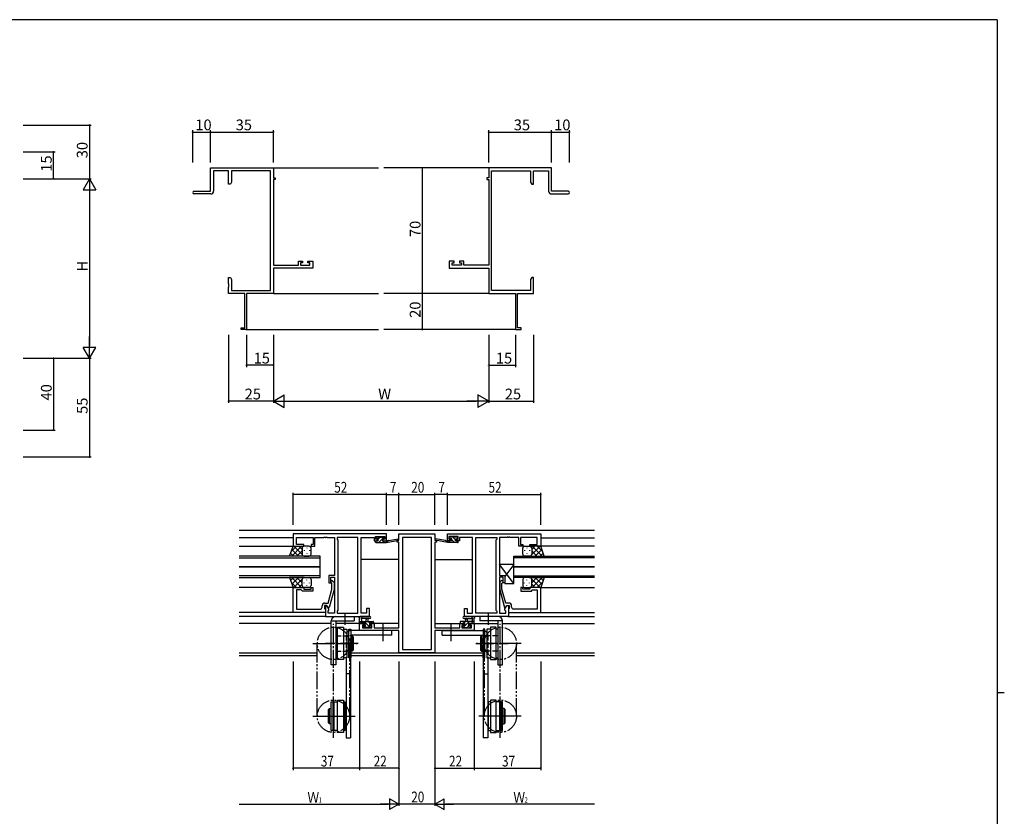
# Model space of a CAD drawing. Extents: x 0 to 1133, y 0 to 806.
# Drawn here: x 559 to 1108, y 358 to 802 of the extents above; entities that cross this region are included whole.
import ezdxf

# ---------------------------------------------------------------- set-up
doc = ezdxf.new("R2010")
doc.units = 0
for name, pattern in [('DOTTED', [1, 0, -1]), ('YCENTER_1', [13, 10, -1, 1, -1]), ('YDIVIDE_1', [15, 10, -1, 1, -1, 1, -1]), ('YHIDDEN_1', [4, 3, -1])]:
    doc.linetypes.add(name, pattern=pattern)
for name, color, linetype in [('YKK_11', 7, 'CONTINUOUS'), ('YKK_12', 2, 'CONTINUOUS'), ('YKK_13', 4, 'CONTINUOUS'), ('YKK_D', 6, 'CONTINUOUS'), ('YKK_ZWAK', 7, 'CONTINUOUS')]:
    doc.layers.add(name, color=color, linetype=linetype)
doc.styles.get("Standard").update_dxf_attribs({"font": 'ROMANS.SHX', "bigfont": 'EXTFONT.SHX'})

# ---------------------------------------------------------------- blocks, each defined once
blk = doc.blocks.new('A201')
at = {"layer": 'YKK_ZWAK', "color": 254, "linetype": 'Continuous'}
for p, q in [((571, 410), (21, 410)), ((571, 410), (571, 35)), ((571, 222.5), (573, 222.5))]:
    blk.add_line(p, q, dxfattribs=at)

msp = doc.modelspace()

# ---------------------------------------------------------------- linework, layer by layer
at = {"layer": 'YKK_11', "color": 0, "linetype": 'ByBlock', "lineweight": -2}
for p, q in [((665.62, 706.4), (665.62, 719.4)), ((665.62, 719.4), (700.62, 719.4)), ((700.62, 719.4), (700.62, 713.9)), ((855.62, 719.4), (820.62, 719.4)), ((820.62, 719.4), (820.62, 713.9)), ((855.62, 706.4), (855.62, 719.4)), ((675.62, 717.77), (667.25, 717.77)), ((667.25, 717.77), (667.25, 706.4)), ((675.62, 710.4), (675.62, 717.77)), ((698.99, 717.77), (677.25, 717.77)), ((677.25, 717.77), (677.25, 711.49)), ((698.99, 651.03), (698.99, 717.77)), ((700.62, 713.9), (701.62, 713.9)), ((701.62, 713.9), (701.62, 712.9)), ((820.62, 713.9), (819.62, 713.9)), ((819.62, 713.9), (819.62, 712.9)), ((822.25, 651.03), (822.25, 717.77)), ((822.25, 717.77), (843.99, 717.77)), ((843.99, 717.77), (843.99, 711.49)), ((845.62, 710.4), (845.62, 717.77)), ((845.62, 717.77), (853.99, 717.77)), ((853.99, 717.77), (853.99, 706.4)), ((676.62, 710.4), (675.62, 710.4)), ((677.25, 711.49), (676.62, 710.4)), ((701.62, 712.9), (700.62, 712.9)), ((700.62, 712.9), (700.62, 665.13)), ((819.62, 712.9), (820.62, 712.9)), ((820.62, 712.9), (820.62, 665.13)), ((843.99, 711.49), (844.62, 710.4)), ((844.62, 710.4), (845.62, 710.4)), ((656.37, 706.4), (665.62, 706.4)), ((665.75, 704.9), (656.37, 704.9)), ((855.49, 704.9), (864.87, 704.9)), ((864.87, 706.4), (855.62, 706.4)), ((700.62, 665.13), (714.52, 665.13)), ((714.52, 665.13), (714.52, 667.4)), ((714.52, 667.4), (716.82, 667.4)), ((716.82, 666.6), (715.72, 666.6)), ((715.72, 666.6), (715.72, 665.13)), ((715.72, 665.13), (720.99, 665.13)), ((716.82, 667.4), (716.82, 666.6)), ((719.82, 666.6), (719.82, 667.4)), ((719.82, 667.4), (722.62, 667.4)), ((720.99, 666.6), (719.82, 666.6)), ((720.99, 665.13), (720.99, 666.6)), ((722.62, 667.4), (722.62, 663.5)), ((801.42, 667.4), (798.62, 667.4)), ((798.62, 667.4), (798.62, 663.5)), ((800.25, 665.13), (800.25, 666.6)), ((800.25, 666.6), (801.42, 666.6)), ((805.52, 665.13), (800.25, 665.13)), ((801.42, 666.6), (801.42, 667.4)), ((806.72, 667.4), (804.42, 667.4)), ((804.42, 667.4), (804.42, 666.6)), ((804.42, 666.6), (805.52, 666.6)), ((805.52, 666.6), (805.52, 665.13)), ((806.72, 665.13), (806.72, 667.4)), ((820.62, 665.13), (806.72, 665.13)), ((722.62, 663.5), (700.62, 663.5)), ((700.62, 663.5), (700.62, 649.4)), ((798.62, 663.5), (820.62, 663.5)), ((820.62, 663.5), (820.62, 649.4)), ((675.62, 654.86), (675.62, 658.4)), ((675.62, 658.4), (676.62, 658.4)), ((675.74, 654.68), (675.62, 654.86)), ((675.62, 653.94), (675.74, 654.13)), ((675.62, 653.86), (675.62, 653.94)), ((675.74, 653.68), (675.62, 653.86)), ((675.62, 652.94), (675.74, 653.13)), ((675.74, 654.13), (675.74, 654.68)), ((675.74, 653.13), (675.74, 653.68)), ((676.62, 658.4), (677.25, 657.31)), ((677.25, 657.31), (677.25, 651.03)), ((844.62, 658.4), (843.99, 657.31)), ((843.99, 657.31), (843.99, 651.03)), ((845.62, 658.4), (844.62, 658.4)), ((845.5, 654.68), (845.62, 654.86)), ((845.5, 654.13), (845.5, 654.68)), ((845.62, 653.94), (845.5, 654.13)), ((845.5, 653.68), (845.62, 653.86)), ((845.5, 653.13), (845.5, 653.68)), ((845.62, 652.94), (845.5, 653.13)), ((845.62, 654.86), (845.62, 658.4)), ((845.62, 653.86), (845.62, 653.94)), ((675.62, 649.4), (675.62, 652.94)), ((684.62, 649.4), (675.62, 649.4)), ((677.25, 651.03), (698.99, 651.03)), ((684.62, 630.3), (684.62, 649.4)), ((700.62, 649.4), (685.62, 649.4)), ((685.62, 649.4), (685.62, 629.4)), ((820.62, 649.4), (835.62, 649.4)), ((843.99, 651.03), (822.25, 651.03)), ((835.62, 649.4), (835.62, 629.4)), ((836.62, 630.3), (836.62, 649.4)), ((836.62, 649.4), (845.62, 649.4)), ((845.62, 649.4), (845.62, 652.94)), ((682.62, 629.4), (682.62, 630.3)), ((682.62, 630.3), (684.62, 630.3)), ((685.62, 629.4), (682.62, 629.4)), ((835.62, 629.4), (838.62, 629.4)), ((838.62, 630.3), (836.62, 630.3)), ((838.62, 629.4), (838.62, 630.3))]:
    msp.add_line(p, q, dxfattribs=at)
at = {"layer": 'YKK_11', "color": 0, "linetype": 'ByBlock'}
for p, q in [((763.59, 515.42), (711.59, 515.42)), ((711.59, 515.42), (711.59, 508.62)), ((713.52, 509.62), (713.52, 513.49)), ((713.52, 513.49), (722.79, 513.49)), ((722.79, 513.49), (722.79, 509.62)), ((723.79, 508.62), (723.79, 513.49)), ((723.79, 513.49), (728.63, 513.49)), ((728.63, 513.49), (728.82, 513.61)), ((728.82, 513.61), (729.37, 513.61)), ((729.37, 513.61), (729.55, 513.49)), ((729.55, 513.49), (729.63, 513.49)), ((729.63, 513.49), (729.82, 513.61)), ((729.82, 513.61), (730.37, 513.61)), ((730.37, 513.61), (730.55, 513.49)), ((730.55, 513.49), (734.59, 513.49)), ((734.59, 513.49), (734.59, 492.32)), ((747.66, 513.49), (736.09, 513.49)), ((736.09, 513.49), (736.09, 512.42)), ((736.09, 512.42), (736.52, 511.99)), ((736.52, 511.99), (736.52, 472.85)), ((747.66, 471.35), (747.66, 513.49)), ((747.66, 471.35), (747.66, 513.49)), ((749.59, 471.35), (749.59, 513.49)), ((749.59, 513.49), (756.79, 513.49)), ((756.79, 513.49), (756.79, 512.69)), ((756.79, 512.69), (756.79, 511.62)), ((756.79, 511.62), (758.69, 511.62)), ((757.59, 512.42), (757.59, 513.92)), ((757.59, 513.92), (762.79, 513.92)), ((758.69, 512.42), (757.59, 512.42)), ((758.69, 511.62), (758.69, 512.42)), ((762.79, 512.42), (761.69, 512.42)), ((761.69, 512.42), (761.69, 511.62)), ((761.69, 511.62), (763.59, 511.62)), ((762.79, 513.92), (762.79, 512.42)), ((763.59, 511.62), (763.59, 515.42)), ((769.59, 510.92), (769.59, 511.92)), ((769.59, 511.92), (770.59, 511.92)), ((770.59, 510.92), (769.59, 510.92)), ((770.59, 511.92), (770.59, 515.42)), ((770.59, 515.42), (790.59, 515.42)), ((770.59, 463.15), (770.59, 510.92)), ((788.66, 513.49), (772.52, 513.49)), ((772.52, 513.49), (772.52, 451.05)), ((788.66, 451.05), (788.66, 513.49)), ((788.66, 451.05), (788.66, 513.49)), ((790.59, 515.42), (790.59, 511.92)), ((790.59, 511.92), (791.59, 511.92)), ((790.59, 510.92), (790.59, 463.15)), ((791.59, 510.92), (790.59, 510.92)), ((791.59, 511.92), (791.59, 510.92)), ((797.59, 515.42), (849.59, 515.42)), ((797.59, 511.62), (797.59, 515.42)), ((799.49, 511.62), (797.59, 511.62)), ((803.59, 513.92), (798.39, 513.92)), ((798.39, 513.92), (798.39, 512.42)), ((798.39, 512.42), (799.49, 512.42)), ((799.49, 512.42), (799.49, 511.62)), ((802.49, 511.62), (802.49, 512.42)), ((802.49, 512.42), (803.59, 512.42)), ((804.39, 511.62), (802.49, 511.62)), ((803.59, 512.42), (803.59, 513.92)), ((811.59, 513.49), (804.39, 513.49)), ((804.39, 513.49), (804.39, 512.69)), ((804.39, 512.69), (804.39, 511.62)), ((811.59, 471.35), (811.59, 513.49)), ((813.52, 471.35), (813.52, 513.49)), ((813.52, 513.49), (825.09, 513.49)), ((813.52, 471.35), (813.52, 513.49)), ((825.09, 512.42), (824.66, 511.99)), ((824.66, 511.99), (824.66, 472.85)), ((825.09, 513.49), (825.09, 512.42)), ((830.63, 513.49), (826.59, 513.49)), ((826.59, 513.49), (826.59, 492.32)), ((830.82, 513.61), (830.63, 513.49)), ((831.37, 513.61), (830.82, 513.61)), ((831.55, 513.49), (831.37, 513.61)), ((831.63, 513.49), (831.55, 513.49)), ((831.82, 513.61), (831.63, 513.49)), ((832.37, 513.61), (831.82, 513.61)), ((832.55, 513.49), (832.37, 513.61)), ((837.39, 513.49), (832.55, 513.49)), ((837.39, 508.62), (837.39, 513.49)), ((847.66, 513.49), (838.39, 513.49)), ((838.39, 513.49), (838.39, 509.62)), ((847.66, 509.62), (847.66, 513.49)), ((849.59, 515.42), (849.59, 508.62)), ((711.59, 508.62), (717.59, 508.62)), ((717.59, 509.62), (713.52, 509.62)), ((717.59, 508.62), (717.59, 509.62)), ((722.79, 509.62), (721.59, 509.62)), ((721.59, 509.62), (721.59, 508.62)), ((721.59, 508.62), (723.79, 508.62)), ((839.59, 508.62), (837.39, 508.62)), ((838.39, 509.62), (839.59, 509.62)), ((839.59, 509.62), (839.59, 508.62)), ((843.59, 508.62), (843.59, 509.62)), ((843.59, 509.62), (847.66, 509.62)), ((849.59, 508.62), (843.59, 508.62)), ((734.59, 492.32), (731.59, 492.32)), ((731.59, 492.32), (731.59, 488.12)), ((732.59, 488.12), (732.59, 491.32)), ((732.59, 491.32), (734.59, 491.32)), ((733.62, 489.25), (734.39, 488.47)), ((734.39, 488.47), (734.39, 484.52)), ((734.59, 491.32), (734.59, 471.35)), ((826.59, 492.32), (829.59, 492.32)), ((828.59, 491.32), (826.59, 491.32)), ((826.59, 491.32), (826.59, 471.35)), ((827.57, 489.25), (826.79, 488.47)), ((826.79, 488.47), (826.79, 484.52)), ((828.59, 488.12), (828.59, 491.32)), ((829.59, 492.32), (829.59, 488.12)), ((711.59, 471.62), (711.59, 485.62)), ((711.59, 485.62), (717.59, 485.62)), ((716.09, 484.32), (713.52, 484.32)), ((713.52, 484.32), (713.52, 473.55)), ((716.29, 484.12), (716.09, 484.32)), ((716.79, 483.62), (716.29, 484.12)), ((722.59, 483.62), (716.79, 483.62)), ((717.59, 485.62), (717.59, 484.62)), ((717.59, 484.62), (721.59, 484.62)), ((721.59, 484.62), (721.59, 485.62)), ((721.59, 485.62), (722.59, 485.62)), ((722.59, 485.62), (722.59, 483.62)), ((731.11, 476.92), (733.19, 484.68)), ((731.59, 488.12), (732.59, 488.12)), ((734.39, 484.52), (731.68, 474.42)), ((733.19, 487.97), (732.77, 488.4)), ((733.19, 484.68), (733.19, 487.97)), ((826.79, 484.52), (829.5, 474.42)), ((827.99, 487.97), (828.42, 488.4)), ((827.99, 484.68), (827.99, 487.97)), ((830.07, 476.92), (827.99, 484.68)), ((829.59, 488.12), (828.59, 488.12)), ((839.59, 485.62), (838.59, 485.62)), ((838.59, 485.62), (838.59, 483.62)), ((838.59, 483.62), (844.39, 483.62)), ((839.59, 484.62), (839.59, 485.62)), ((843.59, 484.62), (839.59, 484.62)), ((849.59, 485.62), (843.59, 485.62)), ((843.59, 485.62), (843.59, 484.62)), ((844.39, 483.62), (844.89, 484.12)), ((844.89, 484.12), (845.09, 484.32)), ((845.09, 484.32), (847.66, 484.32)), ((847.66, 484.32), (847.66, 473.55)), ((849.59, 471.62), (849.59, 485.62)), ((713.52, 473.55), (723.63, 473.55)), ((723.63, 473.55), (723.82, 473.43)), ((723.82, 473.43), (724.37, 473.43)), ((724.37, 473.43), (724.55, 473.55)), ((724.55, 473.55), (724.63, 473.55)), ((724.63, 473.55), (724.82, 473.43)), ((724.82, 473.43), (725.37, 473.43)), ((725.37, 473.43), (725.55, 473.55)), ((725.55, 473.55), (726.79, 473.55)), ((727.79, 474.55), (727.79, 475.42)), ((730.39, 475.62), (729.09, 475.62)), ((729.09, 475.62), (729.09, 473.82)), ((729.09, 473.82), (729.29, 473.62)), ((729.29, 476.92), (731.11, 476.92)), ((729.29, 473.62), (729.59, 473.32)), ((730.39, 475.62), (729.59, 475.62)), ((729.59, 475.62), (729.59, 469.42)), ((729.59, 473.32), (729.59, 471.62)), ((731.08, 474.42), (730.39, 475.62)), ((731.52, 473.66), (730.39, 475.62)), ((731.68, 474.42), (731.08, 474.42)), ((731.09, 472.42), (731.52, 472.85)), ((731.09, 471.35), (731.09, 472.42)), ((731.52, 472.85), (731.52, 473.66)), ((736.52, 472.85), (736.09, 472.42)), ((736.09, 472.42), (736.09, 471.35)), ((754.09, 473.92), (752.59, 473.92)), ((752.59, 473.92), (752.59, 471.35)), ((754.09, 469.42), (754.09, 473.92)), ((807.09, 469.42), (807.09, 473.92)), ((807.09, 473.92), (808.59, 473.92)), ((808.59, 473.92), (808.59, 471.35)), ((824.66, 472.85), (825.09, 472.42)), ((825.09, 472.42), (825.09, 471.35)), ((829.5, 474.42), (830.1, 474.42)), ((829.66, 473.66), (830.79, 475.62)), ((829.66, 472.85), (829.66, 473.66)), ((830.09, 472.42), (829.66, 472.85)), ((831.89, 476.92), (830.07, 476.92)), ((830.09, 471.35), (830.09, 472.42)), ((830.1, 474.42), (830.79, 475.62)), ((830.79, 475.62), (832.09, 475.62)), ((830.79, 475.62), (831.59, 475.62)), ((831.59, 475.62), (831.59, 469.42)), ((831.89, 473.62), (831.59, 473.32)), ((831.59, 473.32), (831.59, 471.62)), ((832.09, 473.82), (831.89, 473.62)), ((832.09, 475.62), (832.09, 473.82)), ((833.39, 474.55), (833.39, 475.42)), ((835.63, 473.55), (834.39, 473.55)), ((835.82, 473.43), (835.63, 473.55)), ((836.37, 473.43), (835.82, 473.43)), ((836.55, 473.55), (836.37, 473.43)), ((836.63, 473.55), (836.55, 473.55)), ((836.82, 473.43), (836.63, 473.55)), ((837.37, 473.43), (836.82, 473.43)), ((837.55, 473.55), (837.37, 473.43)), ((847.66, 473.55), (837.55, 473.55)), ((729.59, 471.62), (711.59, 471.62)), ((729.59, 469.42), (754.09, 469.42)), ((734.59, 471.35), (731.09, 471.35)), ((736.09, 471.35), (747.66, 471.35)), ((752.59, 471.35), (749.59, 471.35)), ((831.59, 469.42), (807.09, 469.42)), ((808.59, 471.35), (811.59, 471.35)), ((825.09, 471.35), (813.52, 471.35)), ((826.59, 471.35), (830.09, 471.35)), ((831.59, 471.62), (849.59, 471.62)), ((748.59, 461.52), (748.59, 465.42)), ((748.59, 465.42), (751.39, 465.42)), ((770.59, 461.52), (748.59, 461.52)), ((751.39, 464.62), (750.22, 464.62)), ((750.22, 464.62), (750.22, 463.15)), ((750.22, 463.15), (755.49, 463.15)), ((751.39, 465.42), (751.39, 464.62)), ((754.39, 464.62), (754.39, 465.42)), ((754.39, 465.42), (756.69, 465.42)), ((755.49, 464.62), (754.39, 464.62)), ((755.49, 463.15), (755.49, 464.62)), ((756.69, 465.42), (756.69, 463.15)), ((756.69, 463.15), (762.63, 463.15)), ((762.63, 463.15), (762.82, 463.03)), ((762.82, 463.03), (763.37, 463.03)), ((763.37, 463.03), (763.55, 463.15)), ((763.55, 463.15), (763.63, 463.15)), ((763.63, 463.15), (763.82, 463.03)), ((763.82, 463.03), (764.37, 463.03)), ((764.37, 463.03), (764.55, 463.15)), ((764.55, 463.15), (770.59, 463.15)), ((770.59, 449.12), (770.59, 461.52)), ((790.59, 463.15), (796.63, 463.15)), ((812.59, 461.52), (790.59, 461.52)), ((790.59, 461.52), (790.59, 449.12)), ((796.63, 463.15), (796.82, 463.03)), ((796.82, 463.03), (797.37, 463.03)), ((797.37, 463.03), (797.55, 463.15)), ((797.55, 463.15), (797.63, 463.15)), ((797.63, 463.15), (797.82, 463.03)), ((797.82, 463.03), (798.37, 463.03)), ((798.37, 463.03), (798.55, 463.15)), ((798.55, 463.15), (804.49, 463.15)), ((804.49, 463.15), (804.49, 465.42)), ((804.49, 465.42), (806.79, 465.42)), ((806.79, 464.62), (805.69, 464.62)), ((805.69, 464.62), (805.69, 463.15)), ((805.69, 463.15), (810.96, 463.15)), ((806.79, 465.42), (806.79, 464.62)), ((809.79, 464.62), (809.79, 465.42)), ((809.79, 465.42), (812.59, 465.42)), ((810.96, 464.62), (809.79, 464.62)), ((810.96, 463.15), (810.96, 464.62)), ((812.59, 465.42), (812.59, 461.52)), ((772.52, 451.05), (788.66, 451.05)), ((790.59, 449.12), (770.59, 449.12))]:
    msp.add_line(p, q, dxfattribs=at)
at = {"layer": 'YKK_11', "color": 0, "linetype": 'ByBlock', "lineweight": -2}
for centre, radius, start, end in [((656.37, 705.65), 0.75, 90, 270), ((665.75, 706.4), 1.5, 270, 360), ((855.49, 706.4), 1.5, 180, 270), ((864.87, 705.65), 0.75, 270, 90)]:
    msp.add_arc(centre, radius, start, end, dxfattribs=at)
at = {"layer": 'YKK_11', "color": 0, "linetype": 'ByBlock'}
for centre, radius, start, end in [((733.19, 488.82), 0.6, 45, 225), ((827.99, 488.82), 0.6, 315, 135), ((726.79, 474.55), 1, 270, 360), ((729.29, 475.42), 1.5, 90, 180), ((831.89, 475.42), 1.5, 0, 90), ((834.39, 474.55), 1, 180, 270)]:
    msp.add_arc(centre, radius, start, end, dxfattribs=at)
at = {"layer": 'YKK_12'}
for p, q in [((700.62, 719.4), (759.12, 719.4)), ((820.62, 719.4), (762.12, 719.4)), ((700.62, 649.4), (759.12, 649.4)), ((820.62, 649.4), (762.12, 649.4)), ((685.32, 629.4), (759.12, 629.4)), ((835.92, 629.4), (762.12, 629.4)), ((711.59, 513.22), (681.59, 513.22)), ((849.59, 513.22), (879.59, 513.22)), ((681.59, 508.62), (712.09, 508.62)), ((879.59, 508.62), (849.21, 508.62)), ((726.59, 503.12), (681.59, 503.12)), ((681.59, 502.12), (726.59, 502.12)), ((726.59, 497.12), (726.59, 503.12)), ((770.59, 501.22), (749.59, 501.22)), ((790.59, 501.22), (811.59, 501.22)), ((834.59, 503.12), (879.59, 503.12)), ((834.59, 497.12), (834.59, 503.12)), ((879.59, 502.12), (834.59, 502.12)), ((681.59, 497.12), (726.59, 497.12)), ((726.59, 497.12), (681.59, 497.12)), ((726.59, 491.12), (726.59, 497.12)), ((879.59, 497.12), (834.59, 497.12)), ((834.59, 497.12), (879.59, 497.12)), ((834.59, 491.12), (834.59, 497.12)), ((726.59, 492.12), (681.59, 492.12)), ((681.59, 491.12), (726.59, 491.12)), ((834.59, 492.12), (879.59, 492.12)), ((879.59, 491.12), (834.59, 491.12)), ((712.09, 485.62), (681.59, 485.62)), ((849.09, 485.62), (879.59, 485.62)), ((711.89, 471.62), (681.59, 471.62)), ((729.89, 469.42), (681.59, 469.42)), ((831.29, 469.42), (879.59, 469.42)), ((849.29, 471.62), (879.59, 471.62)), ((732.89, 465.42), (681.59, 465.42)), ((751.69, 465.42), (735.39, 465.42)), ((770.59, 465.42), (754.09, 465.42)), ((790.59, 465.42), (807.09, 465.42)), ((809.49, 465.42), (825.79, 465.42)), ((828.29, 465.42), (879.59, 465.42))]:
    msp.add_line(p, q, dxfattribs=at)
at = {"layer": 'YKK_12', "linetype": 'Continuous'}
for p, q in [((879.59, 517.42), (681.59, 517.42)), ((725.09, 449.05), (681.59, 449.05)), ((725.09, 447.42), (681.59, 447.42)), ((817.49, 449.05), (743.69, 449.05)), ((817.49, 447.42), (743.69, 447.42)), ((879.59, 449.05), (836.09, 449.05)), ((879.59, 447.42), (836.09, 447.42))]:
    msp.add_line(p, q, dxfattribs=at)
at = {"layer": 'YKK_13'}
for p, q in [((758.16, 511.62), (757.59, 511.05)), ((757.59, 510.92), (757.59, 511.32)), ((757.89, 513.02), (757.89, 513.52)), ((757.89, 511.62), (758.99, 511.62)), ((757.89, 510.62), (763.59, 510.62)), ((758.1, 513.81), (757.9, 513.61)), ((758.19, 513.82), (758.69, 513.82)), ((758.99, 512.72), (758.19, 512.72)), ((758.89, 513.62), (760.89, 513.62)), ((760.16, 513.62), (758.99, 512.45)), ((758.99, 511.62), (758.99, 512.72)), ((761.28, 512.49), (759.41, 510.62)), ((761.09, 513.82), (761.69, 513.82)), ((761.39, 512.26), (761.39, 511.62)), ((761.39, 511.62), (763.59, 511.62)), ((762.21, 513.43), (761.62, 512.83)), ((762.65, 511.62), (761.65, 510.62)), ((762.19, 512.72), (761.85, 512.72)), ((761.9, 513.73), (762.4, 513.23)), ((763.59, 510.62), (770.35, 512.03)), ((763.59, 511.62), (763.68, 511.64)), ((763.59, 510.62), (763.59, 511.62)), ((764.7, 511.79), (770.25, 512.62)), ((797.59, 510.62), (790.83, 512.03)), ((796.48, 511.79), (790.94, 512.62)), ((797.59, 511.62), (797.51, 511.64)), ((797.59, 510.62), (797.59, 511.62)), ((799.79, 511.62), (797.59, 511.62)), ((803.29, 510.62), (797.59, 510.62)), ((799.21, 510.62), (798.21, 511.62)), ((799.28, 513.73), (798.78, 513.23)), ((799.36, 512.72), (798.81, 513.27)), ((798.99, 512.72), (799.33, 512.72)), ((800.09, 513.82), (799.49, 513.82)), ((801.46, 510.62), (799.79, 512.29)), ((799.79, 512.26), (799.79, 511.62)), ((802.29, 513.62), (800.29, 513.62)), ((802.19, 512.13), (800.7, 513.62)), ((802.19, 512.72), (802.99, 512.72)), ((802.19, 511.62), (802.19, 512.72)), ((803.29, 511.62), (802.19, 511.62)), ((802.99, 513.82), (802.49, 513.82)), ((803.55, 510.77), (802.7, 511.62)), ((803.29, 513.28), (802.75, 513.82)), ((803.29, 513.02), (803.29, 513.52)), ((803.59, 510.92), (803.59, 511.32)), ((709.63, 503.12), (711.59, 508.62)), ((713.49, 508.62), (710.53, 505.66)), ((716.32, 508.62), (710.82, 503.12)), ((714.64, 503.12), (710.95, 506.82)), ((711.59, 508.62), (717.59, 508.62)), ((716.59, 504), (711.97, 508.62)), ((716.59, 506.06), (713.65, 503.12)), ((716.59, 506.83), (714.8, 508.62)), ((716.59, 507.62), (716.59, 504.02)), ((716.59, 507.22), (716.59, 504.02)), ((720.59, 508.62), (717.59, 508.62)), ((717.81, 506.29), (717.81, 506.09)), ((719.23, 507.7), (719.23, 507.5)), ((720.64, 506.29), (720.64, 506.09)), ((721.59, 504.12), (721.59, 507.62)), ((839.59, 504.12), (839.59, 507.62)), ((840.54, 506.29), (840.54, 506.09)), ((840.59, 508.62), (843.59, 508.62)), ((841.95, 507.7), (841.95, 507.5)), ((843.37, 506.29), (843.37, 506.09)), ((849.59, 508.62), (843.59, 508.62)), ((844.59, 506.83), (846.38, 508.62)), ((844.59, 504), (849.21, 508.62)), ((844.59, 507.62), (844.59, 504.02)), ((844.59, 507.22), (844.59, 504.02)), ((844.59, 506.06), (847.53, 503.12)), ((844.86, 508.62), (850.36, 503.12)), ((846.54, 503.12), (850.24, 506.82)), ((847.69, 508.62), (850.65, 505.66)), ((851.56, 503.12), (849.59, 508.62)), ((717.81, 503.12), (709.63, 503.12)), ((711.81, 503.12), (710.2, 504.73)), ((717.59, 503.12), (720.59, 503.12)), ((719.23, 504.67), (719.23, 504.47)), ((843.59, 503.12), (840.59, 503.12)), ((841.95, 504.67), (841.95, 504.47)), ((843.37, 503.12), (851.56, 503.12)), ((849.37, 503.12), (850.98, 504.73)), ((834.59, 487.82), (826.59, 498.32)), ((826.59, 498.32), (826.59, 492.32)), ((834.59, 498.32), (826.59, 498.32)), ((834.59, 498.32), (829.59, 491.76)), ((834.59, 487.82), (834.59, 498.32)), ((709.63, 491.12), (711.59, 485.62)), ((717.81, 491.12), (709.63, 491.12)), ((711.81, 491.12), (710.2, 489.51)), ((713.49, 485.62), (710.53, 488.58)), ((716.32, 485.62), (710.82, 491.12)), ((714.64, 491.12), (710.95, 487.43)), ((716.59, 490.24), (711.97, 485.62)), ((716.59, 488.18), (713.65, 491.12)), ((716.59, 487.02), (716.59, 490.22)), ((716.59, 486.62), (716.59, 490.22)), ((717.59, 491.12), (720.59, 491.12)), ((719.23, 489.57), (719.23, 489.77)), ((721.59, 490.12), (721.59, 486.62)), ((826.59, 492.32), (829.59, 492.32)), ((829.59, 492.32), (829.59, 487.82)), ((839.59, 490.12), (839.59, 486.62)), ((843.59, 491.12), (840.59, 491.12)), ((841.95, 489.57), (841.95, 489.77)), ((843.37, 491.12), (851.56, 491.12)), ((844.59, 488.18), (847.53, 491.12)), ((844.59, 490.24), (849.21, 485.62)), ((844.59, 487.02), (844.59, 490.22)), ((844.59, 486.62), (844.59, 490.22)), ((844.86, 485.62), (850.36, 491.12)), ((846.54, 491.12), (850.24, 487.43)), ((847.69, 485.62), (850.65, 488.58)), ((849.37, 491.12), (850.98, 489.51)), ((851.56, 491.12), (849.59, 485.62)), ((711.59, 485.62), (717.59, 485.62)), ((716.59, 487.41), (714.8, 485.62)), ((720.59, 485.62), (717.59, 485.62)), ((717.81, 487.96), (717.81, 488.16)), ((719.23, 486.54), (719.23, 486.74)), ((720.64, 487.96), (720.64, 488.16)), ((829.59, 487.82), (834.59, 487.82)), ((840.54, 487.96), (840.54, 488.16)), ((840.59, 485.62), (843.59, 485.62)), ((841.95, 486.54), (841.95, 486.74)), ((843.37, 487.96), (843.37, 488.16)), ((849.59, 485.62), (843.59, 485.62)), ((844.59, 487.41), (846.38, 485.62)), ((732.89, 466.92), (745.59, 466.92)), ((732.89, 442.42), (732.89, 466.92)), ((735.39, 469.42), (745.59, 469.42)), ((735.39, 466.92), (735.39, 442.42)), ((745.59, 469.42), (745.59, 466.92)), ((748.59, 465.72), (748.59, 468.4)), ((748.59, 466.62), (756.19, 466.62)), ((749.92, 465.62), (748.92, 466.62)), ((754.32, 469.42), (749.16, 469.42)), ((749.79, 467.8), (749.79, 466.62)), ((754.32, 468.22), (750.36, 468.22)), ((754.67, 463.12), (751.17, 466.62)), ((752.29, 466.62), (752.39, 467.77)), ((753.49, 466.62), (753.39, 467.77)), ((754.41, 465.62), (753.41, 466.62)), ((756.49, 465.79), (755.66, 466.62)), ((804.69, 466.1), (805.21, 466.62)), ((812.59, 466.62), (804.99, 466.62)), ((806.2, 463.12), (809.7, 466.62)), ((806.45, 465.62), (807.45, 466.62)), ((806.86, 469.42), (812.03, 469.42)), ((806.86, 468.22), (810.82, 468.22)), ((807.69, 466.62), (807.79, 467.77)), ((808.89, 466.62), (808.79, 467.77)), ((810.94, 465.62), (811.94, 466.62)), ((811.39, 467.8), (811.39, 466.62)), ((812.59, 465.72), (812.59, 468.4)), ((815.59, 469.42), (815.59, 466.92)), ((825.79, 469.42), (815.59, 469.42)), ((828.29, 466.92), (815.59, 466.92)), ((825.79, 466.92), (825.79, 442.42)), ((828.29, 442.42), (828.29, 466.92)), ((766.59, 461.52), (743.69, 461.52)), ((749.49, 465.42), (748.89, 465.42)), ((751.69, 465.62), (749.69, 465.62)), ((751.18, 463.21), (750.68, 463.71)), ((750.89, 464.22), (751.23, 464.22)), ((752.22, 463.32), (751.34, 464.2)), ((751.99, 463.12), (751.39, 463.12)), ((751.69, 464.68), (751.69, 465.62)), ((754.29, 463.32), (752.19, 463.32)), ((754.09, 465.62), (754.09, 464.22)), ((755.39, 465.62), (754.09, 465.62)), ((754.09, 464.22), (754.99, 464.22)), ((754.99, 463.12), (754.49, 463.12)), ((755.29, 463.92), (755.29, 463.42)), ((756.19, 465.42), (755.59, 465.42)), ((756.49, 466.32), (756.49, 465.72)), ((766.59, 459.02), (766.59, 461.52)), ((794.59, 461.52), (817.49, 461.52)), ((794.59, 459.02), (794.59, 461.52)), ((804.69, 466.32), (804.69, 465.72)), ((804.99, 465.42), (805.59, 465.42)), ((805.79, 465.62), (807.09, 465.62)), ((805.89, 463.92), (805.89, 463.42)), ((807.09, 464.22), (806.19, 464.22)), ((806.19, 463.12), (806.69, 463.12)), ((806.89, 463.32), (808.99, 463.32)), ((807.09, 465.62), (807.09, 464.22)), ((808.64, 463.32), (809.34, 464.02)), ((809.19, 463.12), (809.79, 463.12)), ((809.49, 465.62), (811.49, 465.62)), ((809.49, 464.68), (809.49, 465.62)), ((810.29, 464.22), (809.95, 464.22)), ((810, 463.21), (810.5, 463.71)), ((811.69, 465.42), (812.29, 465.42)), ((766.59, 459.02), (743.69, 459.02)), ((794.59, 459.02), (817.49, 459.02)), ((741.09, 446.42), (741.09, 401.82)), ((743.59, 446.42), (743.59, 401.82)), ((817.59, 446.42), (817.59, 401.82)), ((820.09, 446.42), (820.09, 401.82)), ((735.39, 442.42), (732.89, 442.42)), ((825.79, 442.42), (828.29, 442.42)), ((743.59, 437.45), (741.09, 437.45)), ((817.59, 437.45), (820.09, 437.45)), ((729.3, 413.82), (746.13, 413.82)), ((831.89, 413.82), (815.05, 413.82)), ((741.09, 401.82), (743.59, 401.82)), ((820.09, 401.82), (817.59, 401.82))]:
    msp.add_line(p, q, dxfattribs=at)
at = {"layer": 'YKK_13', "linetype": 'YCENTER_1'}
for p, q in [((740.59, 464.84), (740.59, 471.29)), ((820.59, 464.84), (820.59, 471.29)), ((734.09, 401.85), (734.09, 465.26)), ((761.59, 465.24), (761.59, 455.71)), ((799.59, 465.24), (799.59, 455.71)), ((827.09, 401.85), (827.09, 465.26)), ((722.56, 454.42), (747.31, 454.42)), ((747.8, 454.42), (729.7, 454.42)), ((813.38, 454.42), (831.48, 454.42)), ((838.63, 454.42), (813.87, 454.42)), ((722.56, 413.82), (745.81, 413.82)), ((838.63, 413.82), (815.37, 413.82))]:
    msp.add_line(p, q, dxfattribs=at)
at = {"layer": 'YKK_13', "linetype": 'Continuous'}
for p, q in [((735.39, 462.42), (736.39, 462.42)), ((736.39, 463.42), (739.59, 463.42)), ((736.39, 445.42), (736.39, 463.42)), ((739.59, 463.42), (739.59, 445.42)), ((739.59, 462.42), (741.59, 462.42)), ((741.59, 462.42), (741.59, 446.42)), ((742.69, 446.42), (742.69, 462.42)), ((742.69, 462.42), (743.69, 462.42)), ((743.69, 462.42), (743.69, 446.42)), ((817.49, 462.42), (817.49, 446.42)), ((818.49, 462.42), (817.49, 462.42)), ((818.49, 446.42), (818.49, 462.42)), ((819.59, 462.42), (819.59, 446.42)), ((821.59, 462.42), (819.59, 462.42)), ((824.79, 463.42), (821.59, 463.42)), ((821.59, 463.42), (821.59, 445.42)), ((824.79, 445.42), (824.79, 463.42)), ((825.79, 462.42), (824.79, 462.42)), ((741.59, 458.67), (742.69, 458.67)), ((743.69, 458.67), (744.59, 458.67)), ((744.59, 458.67), (745.09, 458.17)), ((744.59, 458.67), (744.59, 450.17)), ((745.09, 458.17), (745.09, 450.67)), ((816.59, 458.67), (816.09, 458.17)), ((816.09, 458.17), (816.09, 450.67)), ((816.59, 458.67), (816.59, 450.17)), ((817.49, 458.67), (816.59, 458.67)), ((819.59, 458.67), (818.49, 458.67)), ((742.69, 450.17), (741.59, 450.17)), ((744.59, 450.17), (743.69, 450.17)), ((745.09, 450.67), (744.59, 450.17)), ((816.09, 450.67), (816.59, 450.17)), ((816.59, 450.17), (817.49, 450.17)), ((818.49, 450.17), (819.59, 450.17)), ((736.39, 446.42), (735.39, 446.42)), ((739.59, 445.42), (736.39, 445.42)), ((741.59, 446.42), (739.59, 446.42)), ((743.69, 446.42), (742.69, 446.42)), ((817.49, 446.42), (818.49, 446.42)), ((819.59, 446.42), (821.59, 446.42)), ((821.59, 445.42), (824.79, 445.42)), ((824.79, 446.42), (825.79, 446.42)), ((736.39, 404.82), (736.39, 422.82)), ((736.39, 422.82), (739.59, 422.82)), ((739.59, 422.82), (739.59, 404.82)), ((821.59, 422.82), (821.59, 404.82)), ((824.79, 422.82), (821.59, 422.82)), ((824.79, 404.82), (824.79, 422.82)), ((731.39, 417.57), (731.89, 418.07)), ((731.39, 410.07), (731.39, 417.57)), ((731.89, 418.07), (732.79, 418.07)), ((731.89, 409.57), (731.89, 418.07)), ((732.79, 421.82), (733.79, 421.82)), ((732.79, 405.82), (732.79, 421.82)), ((733.79, 421.82), (733.79, 405.82)), ((733.79, 418.07), (734.39, 418.07)), ((734.39, 421.82), (736.39, 421.82)), ((734.39, 405.82), (734.39, 421.82)), ((739.59, 421.82), (740.59, 421.82)), ((740.59, 405.82), (740.59, 421.82)), ((741.09, 418.07), (740.59, 418.07)), ((820.09, 418.07), (820.59, 418.07)), ((821.59, 421.82), (820.59, 421.82)), ((820.59, 405.82), (820.59, 421.82)), ((826.79, 421.82), (824.79, 421.82)), ((826.79, 405.82), (826.79, 421.82)), ((827.39, 418.07), (826.79, 418.07)), ((828.39, 421.82), (827.39, 421.82)), ((827.39, 421.82), (827.39, 405.82)), ((828.39, 405.82), (828.39, 421.82)), ((829.29, 418.07), (828.39, 418.07)), ((829.29, 409.57), (829.29, 418.07)), ((829.79, 417.57), (829.29, 418.07)), ((829.79, 410.07), (829.79, 417.57)), ((731.89, 409.57), (731.39, 410.07)), ((732.79, 409.57), (731.89, 409.57)), ((734.39, 409.57), (733.79, 409.57)), ((741.09, 409.57), (740.59, 409.57)), ((820.09, 409.57), (820.59, 409.57)), ((826.79, 409.57), (827.39, 409.57)), ((828.39, 409.57), (829.29, 409.57)), ((829.29, 409.57), (829.79, 410.07)), ((733.79, 405.82), (732.79, 405.82)), ((736.39, 405.82), (734.39, 405.82)), ((739.59, 404.82), (736.39, 404.82)), ((740.59, 405.82), (739.59, 405.82)), ((820.59, 405.82), (821.59, 405.82)), ((821.59, 404.82), (824.79, 404.82)), ((824.79, 405.82), (826.79, 405.82)), ((827.39, 405.82), (828.39, 405.82))]:
    msp.add_line(p, q, dxfattribs=at)
at = {"layer": 'YKK_13', "linetype": 'YHIDDEN_1'}
for p, q in [((735.39, 458.67), (741.59, 458.67)), ((741.09, 459.02), (741.09, 446.42)), ((743.59, 446.42), (743.59, 459.02)), ((817.59, 446.42), (817.59, 459.02)), ((825.79, 458.67), (819.59, 458.67)), ((820.09, 459.02), (820.09, 446.42)), ((735.39, 450.17), (741.59, 450.17)), ((825.79, 450.17), (819.59, 450.17))]:
    msp.add_line(p, q, dxfattribs=at)
at = {"layer": 'YKK_13', "linetype": 'DOTTED'}
for p, q in [((743.59, 459.02), (743.69, 459.02)), ((817.59, 459.02), (817.49, 459.02))]:
    msp.add_line(p, q, dxfattribs=at)
at = {"layer": 'YKK_13', "linetype": 'YDIVIDE_1'}
for p, q in [((725.09, 413.82), (725.09, 454.42)), ((743.09, 454.42), (743.09, 413.82)), ((818.09, 454.42), (818.09, 413.82)), ((836.09, 413.82), (836.09, 454.42))]:
    msp.add_line(p, q, dxfattribs=at)
for centre in [(734.09, 454.42), (827.09, 454.42), (734.09, 413.82), (827.09, 413.82)]:
    msp.add_circle(centre, 9, dxfattribs=at)
at = {"layer": 'YKK_13'}
for centre, radius, start, end in [((757.89, 511.32), 0.3, 90, 180), ((757.89, 510.92), 0.3, 180, 270), ((758.19, 513.52), 0.3, 90, 180), ((758.19, 513.02), 0.3, 180, 270), ((758.69, 513.62), 0.2, 0, 90), ((761.09, 513.62), 0.2, 90, 180), ((761.39, 512.72), 0.25, 33.0557, 236.9443), ((761.09, 512.26), 0.3, 0, 56.9443), ((761.85, 513.02), 0.3, 213.0557, 270), ((761.69, 513.52), 0.3, 45, 90), ((762.19, 513.02), 0.3, 270, 45), ((763.72, 511.34), 0.3, 39.1975, 99.1975), ((764.19, 511.72), 0.3, 219.1975, 338.4494), ((764.75, 511.5), 0.3, 98.4494, 158.4494), ((770.29, 512.32), 0.3, 281.7498, 98.4494), ((790.89, 512.32), 0.3, 81.5506, 258.2502), ((796.44, 511.5), 0.3, 21.5506, 81.5506), ((796.99, 511.72), 0.3, 201.5506, 320.8025), ((797.46, 511.34), 0.3, 80.8025, 140.8025), ((798.99, 513.02), 0.3, 135, 270), ((799.49, 513.52), 0.3, 90, 135), ((799.33, 513.02), 0.3, 270, 326.9443), ((799.79, 512.72), 0.25, 303.0557, 146.9443), ((800.09, 512.26), 0.3, 123.0557, 180), ((800.09, 513.62), 0.2, 0, 90), ((802.49, 513.62), 0.2, 90, 180), ((802.99, 513.52), 0.3, 0, 90), ((802.99, 513.02), 0.3, 270, 0), ((803.29, 511.32), 0.3, 0, 90), ((803.29, 510.92), 0.3, 270, 0), ((717.59, 507.62), 1, 89.9984, 179.9984), ((717.59, 507.62), 1, 89.9984, 179.9984), ((720.59, 507.62), 1, 359.9984, 89.9984), ((840.59, 507.62), 1, 90.0016, 180.0016), ((843.59, 507.62), 1, 0.0016, 90.0016), ((843.59, 507.62), 1, 0.0016, 90.0016), ((717.59, 504.12), 1, 179.9984, 269.9984), ((720.59, 504.12), 1, 269.9984, 359.9984), ((840.59, 504.12), 1, 180.0016, 270.0016), ((843.59, 504.12), 1, 270.0016, 0.0016), ((717.59, 490.12), 1, 90, 180), ((720.59, 490.12), 1, 360, 90), ((840.59, 490.12), 1, 90, 180), ((843.59, 490.12), 1, 0, 90), ((717.59, 486.62), 1, 180, 270), ((717.59, 486.62), 1, 180, 270), ((720.59, 486.62), 1, 270, 360), ((840.59, 486.62), 1, 180, 270), ((843.59, 486.62), 1, 270, 0), ((843.59, 486.62), 1, 270, 0), ((735.39, 466.92), 2.5, 90, 180), ((748.59, 468.92), 0.3, 79.4712, 240), ((748.29, 468.4), 0.3, 0, 60), ((748.7, 469.51), 0.3, 259.4712, 319.4712), ((749.16, 469.12), 0.3, 90, 139.4712), ((749.79, 468.32), 0.3, 19.1898, 240), ((749.49, 467.8), 0.3, 0, 60), ((750.36, 468.52), 0.3, 199.1898, 270.0402), ((752.89, 467.72), 0.5, 5.0921, 174.9079), ((754.32, 468.82), 0.6, 270.0402, 90.0402), ((756.19, 466.32), 0.3, 0, 90), ((804.99, 466.32), 0.3, 90, 180), ((806.86, 468.82), 0.6, 89.9598, 269.9598), ((808.29, 467.72), 0.5, 5.0921, 174.9079), ((810.82, 468.52), 0.3, 269.9598, 340.8102), ((811.39, 468.32), 0.3, 300, 160.8102), ((811.69, 467.8), 0.3, 120, 180), ((812.03, 469.12), 0.3, 40.5288, 90), ((812.48, 469.51), 0.3, 220.5288, 280.5288), ((812.59, 468.92), 0.3, 300, 100.5288), ((812.89, 468.4), 0.3, 120, 180), ((825.79, 466.92), 2.5, 0, 90), ((748.89, 465.72), 0.3, 180, 270), ((749.49, 465.62), 0.2, 270, 0), ((750.89, 463.92), 0.3, 90, 225), ((751.39, 463.42), 0.3, 225, 270), ((751.23, 463.92), 0.3, 33.0557, 90), ((751.69, 464.22), 0.25, 213.0557, 56.9443), ((751.99, 464.68), 0.3, 180, 236.9443), ((751.99, 463.32), 0.2, 270, 0), ((754.49, 463.32), 0.2, 180, 270), ((754.99, 463.92), 0.3, 0, 90), ((754.99, 463.42), 0.3, 270, 0), ((755.59, 465.62), 0.2, 180, 270), ((756.19, 465.72), 0.3, 270, 0), ((804.99, 465.72), 0.3, 180, 270), ((805.59, 465.62), 0.2, 270, 0), ((806.19, 463.92), 0.3, 90, 180), ((806.19, 463.42), 0.3, 180, 270), ((806.69, 463.32), 0.2, 270, 0), ((809.19, 463.32), 0.2, 180, 270), ((809.49, 464.22), 0.25, 123.0557, 326.9443), ((809.19, 464.68), 0.3, 303.0557, 0), ((809.95, 463.92), 0.3, 90, 146.9443), ((809.79, 463.42), 0.3, 270, 315), ((810.29, 463.92), 0.3, 315, 90), ((811.69, 465.62), 0.2, 180, 270), ((812.29, 465.72), 0.3, 270, 0)]:
    msp.add_arc(centre, radius, start, end, dxfattribs=at)
at = {"layer": 'YKK_13', "linetype": 'YHIDDEN_1'}
for centre, start, end in [((743.59, 459.02), 90, 180), ((817.59, 459.02), 0, 90)]:
    msp.add_arc(centre, 2.5, start, end, dxfattribs=at)
at = {"layer": 'YKK_D'}
for p, q in [((561.05, 743.33), (599.05, 743.33)), ((598.05, 743.33), (598.05, 713.33)), ((655.62, 722.4), (655.62, 740.4)), ((655.62, 739.4), (665.62, 739.4)), ((665.62, 722.4), (665.62, 740.4)), ((665.62, 722.4), (665.62, 740.4)), ((665.62, 739.4), (700.62, 739.4)), ((700.62, 722.4), (700.62, 740.4)), ((820.62, 722.4), (820.62, 740.4)), ((820.62, 739.4), (855.62, 739.4)), ((855.62, 722.4), (855.62, 740.4)), ((855.62, 722.4), (855.62, 740.4)), ((855.62, 739.4), (865.62, 739.4)), ((865.62, 722.4), (865.62, 740.4)), ((561.05, 728.33), (579.05, 728.33)), ((578.05, 713.33), (578.05, 728.33)), ((808.01, 719.4), (782.62, 719.4)), ((783.62, 719.4), (783.62, 649.4)), ((561.05, 713.33), (599.05, 713.33)), ((561.05, 713.33), (599.05, 713.33)), ((561.05, 713.33), (579.05, 713.33)), ((598.05, 706.33), (598.05, 620.33)), ((808.01, 649.4), (782.62, 649.4)), ((808.01, 649.4), (782.62, 649.4)), ((783.62, 649.4), (783.62, 629.4)), ((675.62, 626.4), (675.62, 588.4)), ((685.62, 626.4), (685.62, 608.4)), ((700.62, 626.4), (700.62, 588.4)), ((700.62, 626.4), (700.62, 588.4)), ((700.62, 626.4), (700.62, 608.4)), ((808.01, 629.4), (782.62, 629.4)), ((820.62, 626.4), (820.62, 588.4)), ((820.62, 626.4), (820.62, 588.4)), ((820.62, 626.4), (820.62, 608.4)), ((835.62, 626.4), (835.62, 608.4)), ((845.62, 626.4), (845.62, 588.4)), ((561.05, 613.34), (599.05, 613.34)), ((561.05, 613.33), (599.05, 613.33)), ((561.05, 613.33), (579.05, 613.33)), ((578.05, 613.33), (578.05, 573.34)), ((598.05, 613.34), (598.05, 558.34)), ((700.62, 609.4), (685.62, 609.4)), ((820.62, 609.4), (835.62, 609.4)), ((700.62, 589.4), (675.62, 589.4)), ((707.62, 589.4), (813.62, 589.4)), ((820.62, 589.4), (845.62, 589.4)), ((561.05, 573.34), (579.05, 573.34)), ((561.05, 558.34), (599.05, 558.34)), ((711.59, 520.42), (711.59, 538.42)), ((763.59, 520.42), (763.59, 538.42)), ((763.59, 520.42), (763.59, 538.42)), ((770.59, 520.42), (770.59, 538.42)), ((770.59, 520.42), (770.59, 538.42)), ((790.59, 520.42), (790.59, 538.42)), ((790.59, 520.42), (790.59, 538.42)), ((797.59, 520.42), (797.59, 538.42)), ((797.59, 520.42), (797.59, 538.42)), ((849.59, 520.42), (849.59, 538.42)), ((763.59, 537.42), (711.59, 537.42)), ((763.59, 537.42), (770.59, 537.42)), ((770.59, 537.42), (790.59, 537.42)), ((797.59, 537.42), (790.59, 537.42)), ((797.59, 537.42), (849.59, 537.42)), ((711.59, 444.42), (711.59, 383.82)), ((748.59, 444.42), (748.59, 383.82)), ((748.59, 444.42), (748.59, 383.82)), ((770.59, 444.42), (770.59, 383.82)), ((770.59, 444.42), (770.59, 363.82)), ((770.59, 444.42), (770.59, 363.82)), ((790.59, 444.42), (790.59, 383.82)), ((790.59, 444.42), (790.59, 363.82)), ((790.59, 444.42), (790.59, 363.82)), ((812.59, 444.42), (812.59, 383.82)), ((812.59, 444.42), (812.59, 383.82)), ((849.59, 444.42), (849.59, 383.82)), ((748.59, 384.82), (711.59, 384.82)), ((770.59, 384.82), (748.59, 384.82)), ((790.59, 384.82), (812.59, 384.82)), ((812.59, 384.82), (849.59, 384.82)), ((765.4, 367.82), (765.4, 361.82)), ((770.59, 364.82), (765.4, 367.82)), ((790.59, 364.82), (795.79, 367.82)), ((795.79, 361.82), (795.79, 367.82)), ((681.59, 364.82), (764.59, 364.82)), ((770.59, 364.82), (760.2, 364.82)), ((770.59, 364.82), (765.4, 361.82)), ((790.59, 364.82), (770.59, 364.82)), ((790.59, 364.82), (800.98, 364.82)), ((790.59, 364.82), (795.79, 361.82)), ((879.59, 364.82), (796.59, 364.82))]:
    msp.add_line(p, q, dxfattribs=at)
at = {"layer": 'YKK_D', "lineweight": -2}
for p, q in [((598.05, 713.33), (594.55, 707.27)), ((598.05, 713.33), (601.55, 707.27)), ((598.05, 713.33), (598.05, 701.21)), ((594.55, 707.27), (601.55, 707.27)), ((598.05, 613.33), (598.05, 625.46)), ((598.05, 613.33), (594.55, 619.39)), ((601.55, 619.39), (594.55, 619.39)), ((598.05, 613.33), (601.55, 619.39)), ((700.62, 589.4), (706.68, 592.9)), ((706.68, 585.9), (706.68, 592.9)), ((820.62, 589.4), (814.56, 592.9)), ((814.56, 592.9), (814.56, 585.9)), ((700.62, 589.4), (706.68, 585.9)), ((700.62, 589.4), (712.74, 589.4)), ((820.62, 589.4), (808.49, 589.4)), ((820.62, 589.4), (814.56, 585.9))]:
    msp.add_line(p, q, dxfattribs=at)
at = {"layer": 'YKK_D', "linetype": 'ByBlock', "const_width": 0.85}
for points in [[(598.05, 743.23, 1), (598.05, 743.44, 1)], [(655.72, 739.4, 1), (655.51, 739.4, 1)], [(665.72, 739.4, 1), (665.51, 739.4, 1)], [(665.51, 739.4, 1), (665.72, 739.4, 1)], [(700.51, 739.4, 1), (700.72, 739.4, 1)], [(820.72, 739.4, 1), (820.51, 739.4, 1)], [(855.51, 739.4, 1), (855.72, 739.4, 1)], [(855.72, 739.4, 1), (855.51, 739.4, 1)], [(865.51, 739.4, 1), (865.72, 739.4, 1)], [(578.05, 728.23, 1), (578.05, 728.44, 1)], [(783.62, 719.29, 1), (783.62, 719.51, 1)], [(578.05, 713.44, 1), (578.05, 713.23, 1)], [(783.62, 649.51, 1), (783.62, 649.29, 1)], [(783.62, 649.29, 1), (783.62, 649.51, 1)], [(783.62, 629.51, 1), (783.62, 629.29, 1)], [(578.05, 613.23, 1), (578.05, 613.44, 1)], [(685.72, 609.4, 1), (685.51, 609.4, 1)], [(700.51, 609.4, 1), (700.72, 609.4, 1)], [(820.72, 609.4, 1), (820.51, 609.4, 1)], [(835.51, 609.4, 1), (835.72, 609.4, 1)], [(675.73, 589.4, 1), (675.51, 589.4, 1)], [(845.51, 589.4, 1), (845.72, 589.4, 1)], [(578.05, 573.44, 1), (578.05, 573.23, 1)], [(598.05, 558.44, 1), (598.05, 558.23, 1)], [(711.7, 537.42, 1), (711.49, 537.42, 1)], [(763.49, 537.42, 1), (763.7, 537.42, 1)], [(763.7, 537.42, 1), (763.49, 537.42, 1)], [(770.7, 537.42, 1), (770.49, 537.42, 1)], [(770.49, 537.42, 1), (770.7, 537.42, 1)], [(790.48, 537.42, 1), (790.7, 537.42, 1)], [(790.7, 537.42, 1), (790.48, 537.42, 1)], [(797.7, 537.42, 1), (797.49, 537.42, 1)], [(797.48, 537.42, 1), (797.7, 537.42, 1)], [(849.49, 537.42, 1), (849.7, 537.42, 1)], [(711.7, 384.82, 1), (711.49, 384.82, 1)], [(748.49, 384.82, 1), (748.7, 384.82, 1)], [(748.7, 384.82, 1), (748.49, 384.82, 1)], [(770.49, 384.82, 1), (770.7, 384.82, 1)], [(790.7, 384.82, 1), (790.48, 384.82, 1)], [(812.7, 384.82, 1), (812.49, 384.82, 1)], [(812.48, 384.82, 1), (812.7, 384.82, 1)], [(849.49, 384.82, 1), (849.7, 384.82, 1)]]:
    msp.add_lwpolyline(points, format="xyb", close=True, dxfattribs=at)

# ---------------------------------------------------------------- block references
at = {"layer": 'YKK_ZWAK', "xscale": 2, "yscale": 2, "zscale": 2}
msp.add_blockref('A201', (-38, -17.97), dxfattribs=at)

# ---------------------------------------------------------------- texts
at = {"layer": 'YKK_D'}
for s, p in [('10', (657.1, 740.4)), ('35', (679.6, 740.4)), ('35', (834.6, 740.4)), ('10', (857.1, 740.4)), ('15', (689.6, 610.4)), ('15', (824.6, 610.4)), ('25', (684.6, 590.4)), ('W', (759.02, 590.4)), ('25', (829.6, 590.4))]:
    msp.add_text(s, height=6, dxfattribs=at).set_placement(p)
for s, p in [('30', (597.05, 724.81)), ('15', (577.05, 717.31)), ('70', (782.62, 680.88)), ('H', (597.05, 661.73)), ('20', (782.62, 635.88)), ('40', (577.05, 589.81)), ('55', (597.05, 582.32))]:
    msp.add_text(s, height=6, rotation=90, dxfattribs=at).set_placement(p)
at = {"layer": 'YKK_D', "width": 0.8}
for s, p in [('52', (734.51, 538.42)), ('7', (765.55, 538.42)), ('20', (777.45, 538.42)), ('7', (792.54, 538.42)), ('52', (820.51, 538.42)), ('37', (727.05, 385.82)), ('22', (756.5, 385.82)), ('22', (798.5, 385.82)), ('37', (828.05, 385.82)), ('20', (777.45, 365.82))]:
    msp.add_text(s, height=6, dxfattribs=at).set_placement(p)
for s, height, rotation, p in [('Ｗ', 6, 0.0001, (719.56, 365.62)), ('1', 3, 0.0001, (725.8, 365.62)), ('Ｗ', 6, 359.9999, (834.34, 365.62)), ('2', 3, 359.9999, (840.58, 365.62))]:
    msp.add_text(s, height=height, rotation=rotation, dxfattribs=at).set_placement(p)

doc.saveas('drawing.dxf')
